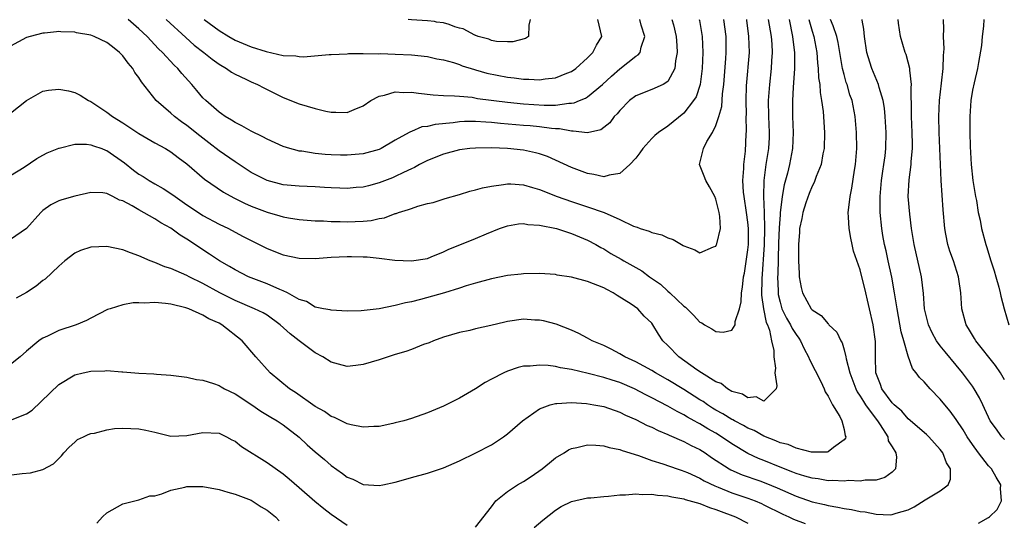
# Model space of a CAD drawing. Units: inches. Extents: x 2508000 to 2511000, y 1563000 to 1563451.
# Drawn here: x 2508102 to 2508225, y 1563389 to 1563451 of the extents above; entities that cross this region are included whole.
import ezdxf

# ---------------------------------------------------------------- set-up
doc = ezdxf.new("R2010")
doc.units = ezdxf.units.IN
doc.header["$MEASUREMENT"] = 0
doc.layers.add('LD25081563_2ft', color=55, linetype='Continuous')

msp = doc.modelspace()

# ---------------------------------------------------------------- linework, layer by layer
at = {"layer": 'LD25081563_2ft'}
for points, elevation in [([(2508101, 1563401.07), (2508103, 1563401.87), (2508103.68, 1563402.32), (2508107, 1563405.53), (2508109, 1563406.74), (2508110.04, 1563407), (2508111, 1563407.22), (2508112.76, 1563407.24), (2508113, 1563407.27), (2508114.88, 1563407.12), (2508115, 1563407.12), (2508117, 1563406.96), (2508118.86, 1563406.86), (2508119.18, 1563406.82), (2508121, 1563406.7), (2508123, 1563406.46), (2508124.18, 1563406.18), (2508125, 1563406.09), (2508126.32, 1563405.68), (2508127, 1563405.41), (2508127.25, 1563405.25), (2508127.68, 1563405), (2508129, 1563404.38), (2508131.09, 1563403), (2508132.21, 1563402.21), (2508133.45, 1563401.45), (2508134.25, 1563401), (2508135, 1563400.51), (2508137, 1563398.97), (2508138.01, 1563398.01), (2508139, 1563397.12), (2508140.16, 1563396.16), (2508141, 1563395.41), (2508142.43, 1563394.43), (2508143, 1563393.96), (2508143.7, 1563393.7), (2508145, 1563393.05), (2508147, 1563392.91), (2508147.43, 1563393), (2508149, 1563393.34), (2508149.45, 1563393.45), (2508151, 1563393.92), (2508153, 1563394.47), (2508155, 1563395.14), (2508157, 1563396.02), (2508159.06, 1563397), (2508161, 1563398), (2508162.51, 1563399), (2508163, 1563399.36), (2508164.87, 1563401), (2508167, 1563402.48), (2508168.33, 1563403), (2508169, 1563403.18), (2508169.17, 1563403.17), (2508171, 1563403.29), (2508172.85, 1563403.15), (2508173.77, 1563403), (2508175, 1563402.77), (2508177, 1563402.1), (2508177.72, 1563401.72), (2508179, 1563401.18), (2508180.42, 1563400.42), (2508181, 1563400.19), (2508181.78, 1563399.78), (2508183, 1563399.29), (2508183.19, 1563399.19), (2508185, 1563398.42), (2508185.93, 1563397.93), (2508187, 1563397.42), (2508187.65, 1563397), (2508188.44, 1563396.44), (2508190.66, 1563395), (2508190.88, 1563394.88), (2508192.27, 1563394.27), (2508194.5, 1563393.5), (2508195.23, 1563393.23), (2508196.64, 1563392.64), (2508199, 1563391.6), (2508201, 1563390.9), (2508202.55, 1563390.55), (2508203, 1563390.43), (2508204.23, 1563390.23), (2508205, 1563390.07), (2508205.92, 1563389.92), (2508207, 1563389.69), (2508207.62, 1563389.62), (2508209, 1563389.35), (2508210.73, 1563389.27), (2508211, 1563389.29), (2508211.48, 1563389.48), (2508213, 1563389.89), (2508213.76, 1563390.24), (2508215.13, 1563391.13), (2508217, 1563392.26), (2508217.97, 1563393), (2508218.29, 1563393.71), (2508218.26, 1563395), (2508217.77, 1563395.77), (2508217.32, 1563397), (2508217, 1563397.43), (2508215.56, 1563399), (2508215.28, 1563399.28), (2508213, 1563401.26), (2508212.19, 1563402.19), (2508211.24, 1563403), (2508211.13, 1563403.13), (2508211, 1563403.24), (2508209.7, 1563405), (2508209.52, 1563405.52), (2508208.96, 1563407), (2508208.92, 1563409), (2508208.91, 1563410.91), (2508208.61, 1563413), (2508208.18, 1563415), (2508207.92, 1563416.08), (2508207.71, 1563417), (2508207, 1563419.84), (2508206.17, 1563422.17), (2508206.01, 1563423), (2508205.82, 1563423.82), (2508205.63, 1563425), (2508205.56, 1563426.44), (2508205.52, 1563427), (2508205.69, 1563428.31), (2508205.74, 1563429), (2508205.96, 1563430.04), (2508206.29, 1563432.29), (2508206.42, 1563433), (2508206.58, 1563435), (2508206.56, 1563437), (2508206.39, 1563439), (2508206, 1563441), (2508205.73, 1563441.73), (2508205.37, 1563443), (2508205.27, 1563443.27), (2508205, 1563444.23), (2508204.81, 1563445), (2508204.26, 1563448.26), (2508204.08, 1563449), (2508203.64, 1563450.33), (2508203.3, 1563451.1)], 6970), ([(2508200.6, 1563451.1), (2508201, 1563449.65), (2508201.2, 1563449), (2508201.59, 1563447), (2508201.69, 1563445.69), (2508201.78, 1563445), (2508201.82, 1563443.82), (2508201.95, 1563443), (2508202, 1563442), (2508202.18, 1563441), (2508202.37, 1563439.63), (2508202.56, 1563437), (2508202.5, 1563435), (2508202.36, 1563434.36), (2508202.12, 1563433), (2508201.53, 1563431.53), (2508201.25, 1563430.75), (2508201, 1563430.3), (2508200.63, 1563429.37), (2508200.22, 1563428.22), (2508199.83, 1563427), (2508199.74, 1563426.26), (2508199.43, 1563425), (2508199.43, 1563424.57), (2508199.29, 1563423), (2508199.31, 1563421), (2508199.38, 1563419.38), (2508199.4, 1563419), (2508199.66, 1563417.66), (2508199.8, 1563417), (2508200.89, 1563415), (2508201, 1563414.86), (2508202.14, 1563414.14), (2508203, 1563413.11), (2508203.06, 1563413.06), (2508203.11, 1563413), (2508204.08, 1563412.08), (2508204.58, 1563411), (2508204.74, 1563410.75), (2508205, 1563409.88), (2508205.22, 1563409), (2508205.25, 1563408.75), (2508205.71, 1563407), (2508206.45, 1563405), (2508206.63, 1563404.63), (2508207, 1563404.1), (2508207.4, 1563403.4), (2508207.67, 1563403), (2508209, 1563401.2), (2508209.16, 1563401), (2508209.51, 1563400.49), (2508210.45, 1563399), (2508210.5, 1563398.5), (2508211, 1563397.75), (2508211.44, 1563397), (2508211.54, 1563396.46), (2508211.4, 1563395), (2508211, 1563394.58), (2508210.08, 1563393.92), (2508209, 1563393.6), (2508207.61, 1563393.61), (2508207, 1563393.45), (2508205.54, 1563393.54), (2508205, 1563393.45), (2508203.56, 1563393.56), (2508203, 1563393.52), (2508201.75, 1563393.75), (2508201, 1563393.82), (2508200.11, 1563394.11), (2508199, 1563394.42), (2508198.59, 1563394.59), (2508197, 1563395.2), (2508195, 1563396.03), (2508194.3, 1563396.31), (2508193, 1563396.94), (2508191, 1563398.13), (2508189.72, 1563399), (2508189, 1563399.44), (2508188, 1563400), (2508187, 1563400.61), (2508186.74, 1563400.74), (2508186.28, 1563401), (2508185.45, 1563401.45), (2508185, 1563401.74), (2508184.15, 1563402.15), (2508183, 1563402.84), (2508181, 1563403.88), (2508180.25, 1563404.25), (2508178.84, 1563405), (2508177, 1563405.79), (2508176.07, 1563406.07), (2508175, 1563406.43), (2508173.08, 1563406.92), (2508171, 1563407.39), (2508169.61, 1563407.61), (2508169, 1563407.77), (2508168.08, 1563407.92), (2508167, 1563407.97), (2508165.81, 1563407.81), (2508165, 1563407.82), (2508164.33, 1563407.67), (2508163, 1563407.21), (2508162.53, 1563407), (2508161, 1563406.21), (2508160.23, 1563405.77), (2508159, 1563405), (2508157, 1563403.82), (2508155, 1563402.84), (2508153, 1563402), (2508151, 1563401.29), (2508150.06, 1563401), (2508149, 1563400.74), (2508148.68, 1563400.68), (2508147, 1563400.3), (2508146.3, 1563400.3), (2508145, 1563400.2), (2508143.49, 1563400.51), (2508143, 1563400.63), (2508142.76, 1563400.76), (2508142.23, 1563401), (2508141.41, 1563401.41), (2508141, 1563401.55), (2508140.15, 1563402.15), (2508139, 1563402.8), (2508136.54, 1563404.54), (2508135.81, 1563405), (2508133.37, 1563407), (2508131.61, 1563409), (2508129.91, 1563411), (2508127.35, 1563413), (2508127, 1563413.19), (2508125.74, 1563413.74), (2508125, 1563414.2), (2508123.22, 1563415), (2508122.87, 1563415.13), (2508121, 1563415.57), (2508120.33, 1563415.67), (2508119, 1563415.76), (2508117.69, 1563415.69), (2508117, 1563415.72), (2508116.28, 1563415.72), (2508115, 1563415.49), (2508113.4, 1563415), (2508113.1, 1563414.89), (2508111, 1563413.82), (2508110.46, 1563413.54), (2508109.16, 1563413), (2508107, 1563412.29), (2508105.59, 1563411.59), (2508105, 1563411.33), (2508104.8, 1563411.2), (2508104.52, 1563411), (2508103, 1563409.71), (2508102.2, 1563409), (2508101, 1563408.02)], 6968), ([(2508195.54, 1563451.1), (2508195.89, 1563449), (2508195.97, 1563448.03), (2508196.02, 1563447), (2508195.94, 1563445.94), (2508195.9, 1563445), (2508195.68, 1563443), (2508195.54, 1563441), (2508195.57, 1563439), (2508195.66, 1563437), (2508195.63, 1563436.37), (2508195.56, 1563435), (2508195.23, 1563433), (2508194.97, 1563431), (2508194.93, 1563429), (2508195.01, 1563427), (2508195.07, 1563425), (2508195.03, 1563422.97), (2508194.73, 1563418.73), (2508194.69, 1563416.69), (2508194.92, 1563415), (2508195.28, 1563413.28), (2508195.42, 1563413), (2508195.68, 1563412.32), (2508195.94, 1563411), (2508196.22, 1563409.78), (2508196.21, 1563409), (2508196.43, 1563407.57), (2508196.37, 1563407), (2508196.62, 1563405.38), (2508196.5, 1563405), (2508195, 1563403.47), (2508194.01, 1563404.01), (2508193, 1563403.87), (2508192.34, 1563404.34), (2508191, 1563404.68), (2508190.44, 1563405), (2508189.65, 1563405.65), (2508189, 1563405.89), (2508187.19, 1563407), (2508186.62, 1563407.38), (2508184.36, 1563409), (2508183, 1563410.42), (2508182.39, 1563411), (2508181.83, 1563411.83), (2508181.15, 1563413), (2508181, 1563413.21), (2508180.07, 1563414.07), (2508179.25, 1563415), (2508178.42, 1563415.58), (2508176.67, 1563416.67), (2508176.2, 1563417), (2508175.39, 1563417.39), (2508175, 1563417.61), (2508173, 1563418.4), (2508171, 1563418.94), (2508169.21, 1563419.21), (2508169, 1563419.26), (2508167, 1563419.4), (2508165, 1563419.36), (2508164.69, 1563419.31), (2508163, 1563419.13), (2508161, 1563418.73), (2508159, 1563418.19), (2508157.85, 1563417.85), (2508157, 1563417.57), (2508155.14, 1563417), (2508152.16, 1563416.16), (2508151, 1563415.87), (2508150.27, 1563415.73), (2508149, 1563415.39), (2508147, 1563415), (2508144.74, 1563414.74), (2508143, 1563414.71), (2508141, 1563414.8), (2508140.86, 1563414.86), (2508140.03, 1563415), (2508139, 1563415.21), (2508137.92, 1563415.92), (2508137, 1563416.17), (2508135.54, 1563417), (2508135, 1563417.25), (2508134.6, 1563417.4), (2508133, 1563418.1), (2508131, 1563418.85), (2508130.66, 1563419), (2508129, 1563419.86), (2508128.29, 1563420.29), (2508127.07, 1563421), (2508125.83, 1563421.83), (2508123, 1563423.67), (2508122.17, 1563424.17), (2508121, 1563425.05), (2508119.74, 1563425.74), (2508119, 1563426.23), (2508117, 1563427.34), (2508116.15, 1563427.85), (2508115, 1563428.46), (2508114.57, 1563428.57), (2508113.77, 1563429), (2508113, 1563429.39), (2508112.52, 1563429.48), (2508111, 1563429.52), (2508109, 1563429.05), (2508107.39, 1563428.61), (2508107, 1563428.48), (2508106.02, 1563427.98), (2508105, 1563427.25), (2508104.75, 1563427), (2508102.98, 1563425.02), (2508101, 1563423.65)], 6964), ([(2508101, 1563431.64), (2508102.69, 1563432.69), (2508104.25, 1563433.75), (2508105, 1563434.18), (2508105.55, 1563434.45), (2508107, 1563435.06), (2508107.06, 1563435.06), (2508109, 1563435.53), (2508110.45, 1563435.56), (2508111, 1563435.48), (2508111.35, 1563435.35), (2508112.37, 1563435), (2508112.82, 1563434.82), (2508113, 1563434.77), (2508115.21, 1563433.21), (2508116.32, 1563432.32), (2508117, 1563431.82), (2508117.52, 1563431.52), (2508118.3, 1563431), (2508119, 1563430.59), (2508120.03, 1563430.03), (2508121, 1563429.39), (2508121.52, 1563429), (2508123, 1563427.99), (2508124.46, 1563427), (2508125, 1563426.66), (2508127, 1563425.57), (2508128.17, 1563425), (2508129, 1563424.54), (2508130.03, 1563424.03), (2508131, 1563423.52), (2508133, 1563422.53), (2508135, 1563421.73), (2508137, 1563421.3), (2508139, 1563421.28), (2508141, 1563421.44), (2508143, 1563421.54), (2508143.54, 1563421.54), (2508145, 1563421.49), (2508145.48, 1563421.48), (2508147, 1563421.31), (2508148.92, 1563421.08), (2508151, 1563420.96), (2508153, 1563421.29), (2508153.47, 1563421.47), (2508155, 1563422.09), (2508155.61, 1563422.39), (2508159, 1563423.78), (2508160.36, 1563424.36), (2508162, 1563425), (2508163, 1563425.36), (2508164.39, 1563425.61), (2508165, 1563425.65), (2508165.53, 1563425.53), (2508167, 1563425.44), (2508169.1, 1563425), (2508171, 1563424.4), (2508171.97, 1563423.97), (2508173, 1563423.57), (2508174.03, 1563423), (2508174.63, 1563422.63), (2508175, 1563422.47), (2508175.89, 1563421.89), (2508177.2, 1563421.2), (2508177.52, 1563421), (2508179, 1563420.13), (2508179.75, 1563419.75), (2508180.71, 1563419), (2508182.07, 1563418.07), (2508183, 1563417.21), (2508183.25, 1563417), (2508185, 1563415.31), (2508185.19, 1563415.19), (2508186.21, 1563414.21), (2508187, 1563413.34), (2508187.24, 1563413.24), (2508187.59, 1563413), (2508188.48, 1563412.48), (2508189, 1563412.14), (2508189.92, 1563412.08), (2508191, 1563412.32), (2508191.4, 1563413), (2508191.42, 1563413.42), (2508191.94, 1563415), (2508192.16, 1563415.85), (2508192.19, 1563417), (2508192.32, 1563417.68), (2508192.45, 1563419), (2508192.55, 1563419.45), (2508193, 1563422.37), (2508193.06, 1563423), (2508193.08, 1563425), (2508193, 1563425.79), (2508192.83, 1563427), (2508192.51, 1563429), (2508192.45, 1563429.55), (2508192.37, 1563431), (2508192.49, 1563432.49), (2508192.47, 1563433), (2508192.68, 1563434.68), (2508192.79, 1563436.79), (2508192.83, 1563437.17), (2508192.78, 1563439), (2508192.8, 1563439.2), (2508192.77, 1563441), (2508192.83, 1563442.83), (2508193.18, 1563447), (2508193.13, 1563449), (2508192.87, 1563451.02), (2508192.86, 1563451.1)], 6962), ([(2508101, 1563439.42), (2508103, 1563441), (2508105, 1563442.15), (2508105.72, 1563442.28), (2508107, 1563442.43), (2508108.2, 1563442.2), (2508109, 1563442), (2508109.68, 1563441.68), (2508110.7, 1563441), (2508111, 1563440.86), (2508113, 1563439.56), (2508113.69, 1563439), (2508115, 1563438.21), (2508117, 1563436.88), (2508119, 1563435.73), (2508120.32, 1563435), (2508121, 1563434.6), (2508121.9, 1563433.9), (2508123, 1563433.1), (2508125.19, 1563431.19), (2508127.55, 1563429.55), (2508128.84, 1563428.84), (2508130.17, 1563428.17), (2508131, 1563427.81), (2508133, 1563427.05), (2508134.61, 1563426.61), (2508135, 1563426.47), (2508135.66, 1563426.34), (2508137, 1563426.15), (2508139, 1563425.99), (2508140.03, 1563425.97), (2508141, 1563425.89), (2508142.12, 1563425.88), (2508143, 1563425.84), (2508145, 1563425.92), (2508145.97, 1563426.03), (2508147, 1563426.26), (2508147.63, 1563426.37), (2508149, 1563426.87), (2508149.11, 1563426.89), (2508149.4, 1563427), (2508150.63, 1563427.37), (2508151, 1563427.53), (2508151.81, 1563427.81), (2508153, 1563428.12), (2508153.72, 1563428.28), (2508155.24, 1563428.76), (2508157, 1563429.27), (2508158.3, 1563429.7), (2508159, 1563429.83), (2508159.89, 1563430.11), (2508161, 1563430.3), (2508162.51, 1563430.51), (2508163, 1563430.6), (2508163.41, 1563430.59), (2508165, 1563430.49), (2508166.13, 1563430.13), (2508167, 1563429.88), (2508169.18, 1563429), (2508171, 1563428.37), (2508173, 1563427.72), (2508175.07, 1563427), (2508177, 1563426.16), (2508178.7, 1563425.3), (2508179, 1563425.21), (2508179.19, 1563425.19), (2508179.57, 1563425), (2508180.69, 1563424.69), (2508181, 1563424.52), (2508182.24, 1563424.24), (2508183, 1563423.87), (2508183.65, 1563423.65), (2508184.7, 1563423), (2508184.91, 1563422.91), (2508185, 1563422.84), (2508186.36, 1563422.36), (2508187, 1563421.98), (2508188.71, 1563422.71), (2508189, 1563422.8), (2508189.09, 1563423), (2508189.11, 1563423.11), (2508189.56, 1563425), (2508189.48, 1563426.52), (2508189.39, 1563427), (2508189, 1563428.69), (2508188.86, 1563429), (2508188.22, 1563430.22), (2508187.73, 1563431), (2508187.54, 1563431.54), (2508186.97, 1563433), (2508187.47, 1563435), (2508187.89, 1563435.89), (2508188.56, 1563437), (2508189, 1563437.88), (2508189.36, 1563439), (2508189.73, 1563440.27), (2508189.83, 1563441.83), (2508189.99, 1563443), (2508190.25, 1563446.25), (2508190.29, 1563447), (2508190.28, 1563449), (2508190.01, 1563451.1)], 6960), ([(2508186.92, 1563451.1), (2508186.95, 1563451.01), (2508187.27, 1563449), (2508187.35, 1563447), (2508187.27, 1563445), (2508187.02, 1563443), (2508186.52, 1563441.48), (2508186.22, 1563441), (2508185, 1563439.4), (2508183.67, 1563438.33), (2508183, 1563437.81), (2508181.83, 1563437), (2508181.37, 1563436.63), (2508181, 1563436.26), (2508179.89, 1563435), (2508179.53, 1563434.47), (2508179, 1563433.82), (2508178.27, 1563433), (2508177, 1563431.9), (2508175.69, 1563431.69), (2508175, 1563431.48), (2508173.78, 1563431.78), (2508173, 1563431.89), (2508171, 1563432.65), (2508167.99, 1563433.99), (2508167, 1563434.33), (2508166.48, 1563434.48), (2508165, 1563434.8), (2508162.98, 1563435.02), (2508161, 1563435.1), (2508159, 1563435.07), (2508158.31, 1563435), (2508157, 1563434.83), (2508155, 1563434.32), (2508153, 1563433.51), (2508152.03, 1563433), (2508151.38, 1563432.62), (2508151, 1563432.46), (2508150.01, 1563432.01), (2508149, 1563431.5), (2508148.65, 1563431.35), (2508147, 1563430.72), (2508145.65, 1563430.35), (2508145, 1563430.19), (2508144.12, 1563430.12), (2508143, 1563430.01), (2508142.06, 1563430.06), (2508141, 1563430.08), (2508140.15, 1563430.15), (2508139, 1563430.22), (2508137, 1563430.31), (2508135, 1563430.49), (2508133, 1563431), (2508131, 1563432.03), (2508129, 1563433.33), (2508127, 1563434.73), (2508125.73, 1563435.73), (2508124.59, 1563436.59), (2508123, 1563437.89), (2508122.34, 1563438.34), (2508121.46, 1563439), (2508121, 1563439.41), (2508119.14, 1563441), (2508117.33, 1563443.33), (2508117, 1563443.86), (2508116.51, 1563444.51), (2508116.25, 1563445), (2508115.66, 1563445.66), (2508115, 1563446.58), (2508114.58, 1563447), (2508113.69, 1563447.69), (2508113, 1563448.25), (2508111.42, 1563449), (2508111, 1563449.16), (2508109.22, 1563449.47), (2508109, 1563449.54), (2508107.28, 1563449.59), (2508107, 1563449.61), (2508106.73, 1563449.56), (2508105.21, 1563449.43), (2508105, 1563449.4), (2508103.42, 1563449), (2508103, 1563448.87), (2508101, 1563447.78)], 6958), ([(2508198.13, 1563451.1), (2508198.56, 1563449), (2508198.6, 1563448.6), (2508198.82, 1563447), (2508198.82, 1563445), (2508198.63, 1563442.63), (2508198.55, 1563441), (2508198.57, 1563439), (2508198.66, 1563437), (2508198.57, 1563435), (2508198.17, 1563433), (2508197.92, 1563431.92), (2508197.51, 1563430.49), (2508197.28, 1563429), (2508197.02, 1563426.98), (2508197, 1563426.71), (2508196.89, 1563425.11), (2508196.82, 1563423.18), (2508196.72, 1563419.28), (2508196.7, 1563419), (2508196.75, 1563417.25), (2508196.75, 1563417), (2508196.77, 1563416.77), (2508197, 1563415.81), (2508197.24, 1563415), (2508197.83, 1563413.83), (2508198.32, 1563413), (2508198.53, 1563412.53), (2508199, 1563411.77), (2508199.33, 1563411.33), (2508199.55, 1563411), (2508200, 1563410), (2508200.57, 1563409), (2508200.67, 1563408.67), (2508202.09, 1563405.91), (2508202.52, 1563405), (2508202.64, 1563404.64), (2508203, 1563404.08), (2508203.56, 1563403), (2508204.45, 1563401.55), (2508204.72, 1563401), (2508205, 1563399.91), (2508205.14, 1563399.14), (2508205.23, 1563399), (2508205.18, 1563398.82), (2508205, 1563398.62), (2508203.69, 1563397.69), (2508203, 1563397.14), (2508202.9, 1563397.1), (2508200.93, 1563397.07), (2508199, 1563397.57), (2508198.03, 1563398.03), (2508197, 1563398.25), (2508196.49, 1563398.49), (2508195, 1563399.08), (2508193.79, 1563399.79), (2508193, 1563400.09), (2508192.43, 1563400.43), (2508191.32, 1563401), (2508191.12, 1563401.12), (2508191, 1563401.17), (2508189.88, 1563401.88), (2508189, 1563402.34), (2508188.59, 1563402.59), (2508187.94, 1563403), (2508187.4, 1563403.4), (2508187, 1563403.63), (2508185, 1563404.91), (2508183, 1563406.14), (2508181.46, 1563407), (2508181, 1563407.3), (2508179, 1563408.38), (2508177.62, 1563409), (2508177, 1563409.38), (2508175.94, 1563409.94), (2508175, 1563410.39), (2508173.56, 1563411), (2508173, 1563411.33), (2508171.9, 1563411.9), (2508171, 1563412.32), (2508169.06, 1563413.06), (2508167.5, 1563413.5), (2508167, 1563413.57), (2508166.42, 1563413.58), (2508165, 1563413.68), (2508163, 1563413.41), (2508162.66, 1563413.34), (2508160.92, 1563412.92), (2508159, 1563412.48), (2508158.3, 1563412.3), (2508157, 1563412.04), (2508155, 1563411.44), (2508153.76, 1563411), (2508153.24, 1563410.76), (2508152.52, 1563410.52), (2508151, 1563409.92), (2508150.33, 1563409.67), (2508149, 1563409.28), (2508148.1, 1563409), (2508147, 1563408.63), (2508145, 1563408.02), (2508144.09, 1563407.91), (2508143, 1563407.8), (2508141.92, 1563408.08), (2508141, 1563408.33), (2508139.97, 1563409), (2508139, 1563409.51), (2508137, 1563411), (2508135.86, 1563411.86), (2508134.65, 1563413), (2508133, 1563414.19), (2508132.49, 1563414.49), (2508131.44, 1563415), (2508129, 1563416.04), (2508127.1, 1563417), (2508125, 1563418.14), (2508123.26, 1563419), (2508123, 1563419.14), (2508121, 1563420.03), (2508120.24, 1563420.24), (2508119, 1563420.79), (2508118.4, 1563421), (2508117, 1563421.62), (2508115.97, 1563421.97), (2508115, 1563422.37), (2508113, 1563422.79), (2508111, 1563422.69), (2508109.72, 1563422.28), (2508109, 1563421.94), (2508107.77, 1563421), (2508107, 1563420.32), (2508105.3, 1563418.7), (2508105, 1563418.51), (2508104.17, 1563417.83), (2508103, 1563417.03), (2508101.67, 1563416.33)], 6966), ([(2508183.52, 1563451.1), (2508183.69, 1563450.44), (2508184.03, 1563449), (2508184.13, 1563447.87), (2508184.16, 1563447), (2508183.95, 1563445.95), (2508183.89, 1563445), (2508183, 1563443.37), (2508182.42, 1563443), (2508181, 1563442.37), (2508179, 1563441.6), (2508178.23, 1563441), (2508177, 1563439.75), (2508176.68, 1563439.32), (2508176.32, 1563439), (2508175.77, 1563438.23), (2508175, 1563437.61), (2508174.65, 1563437.35), (2508173, 1563436.98), (2508171.19, 1563437.19), (2508171, 1563437.16), (2508169.47, 1563437.47), (2508169, 1563437.47), (2508168.49, 1563437.51), (2508167, 1563437.71), (2508165.83, 1563437.83), (2508165, 1563437.88), (2508162.14, 1563438.14), (2508161, 1563438.27), (2508160.29, 1563438.29), (2508159, 1563438.38), (2508157.63, 1563438.37), (2508157, 1563438.32), (2508156.21, 1563438.21), (2508153.98, 1563438.02), (2508153, 1563437.76), (2508152.3, 1563437.7), (2508151, 1563437.13), (2508150.9, 1563437.1), (2508150.74, 1563437), (2508149, 1563436.05), (2508147.22, 1563435), (2508147, 1563434.9), (2508145, 1563434.34), (2508143, 1563434.16), (2508142.17, 1563434.17), (2508141, 1563434.22), (2508140.26, 1563434.26), (2508139, 1563434.4), (2508137.34, 1563434.66), (2508137, 1563434.69), (2508136.74, 1563434.74), (2508135.83, 1563435), (2508135, 1563435.26), (2508133, 1563436.16), (2508132.48, 1563436.48), (2508131, 1563437.18), (2508129.85, 1563437.85), (2508129, 1563438.24), (2508128.56, 1563438.56), (2508127.77, 1563439), (2508127.32, 1563439.32), (2508127, 1563439.53), (2508125.34, 1563441), (2508125, 1563441.35), (2508124.23, 1563442.23), (2508123.59, 1563443), (2508122.36, 1563444.36), (2508121.86, 1563445), (2508121.41, 1563445.41), (2508119.96, 1563447), (2508119.46, 1563447.46), (2508118.03, 1563449), (2508117, 1563449.97), (2508115.67, 1563451.1)], 6956), ([(2508120.41, 1563451.1), (2508122.86, 1563448.86), (2508123.92, 1563447.92), (2508125.12, 1563447), (2508126.15, 1563446.15), (2508127, 1563445.53), (2508127.92, 1563445), (2508128.55, 1563444.55), (2508129, 1563444.28), (2508130.33, 1563443.67), (2508131, 1563443.34), (2508131.8, 1563443), (2508132.58, 1563442.58), (2508135, 1563441.38), (2508137, 1563440.6), (2508139, 1563440), (2508140.32, 1563439.68), (2508141, 1563439.54), (2508141.56, 1563439.56), (2508143, 1563439.5), (2508143.88, 1563439.88), (2508145, 1563440.32), (2508145.95, 1563441), (2508147, 1563441.55), (2508147.67, 1563441.67), (2508149, 1563442.08), (2508150.02, 1563442.02), (2508151, 1563442.03), (2508151.91, 1563441.91), (2508153.71, 1563441.71), (2508155, 1563441.64), (2508156.4, 1563441.6), (2508157, 1563441.53), (2508158.6, 1563441.4), (2508159.27, 1563441.27), (2508163, 1563440.78), (2508165, 1563440.58), (2508167.58, 1563440.42), (2508169, 1563440.43), (2508170.66, 1563440.66), (2508171, 1563440.65), (2508171.31, 1563440.69), (2508171.98, 1563441), (2508172.71, 1563441.29), (2508173, 1563441.47), (2508174.86, 1563443), (2508175.96, 1563444.04), (2508177, 1563444.94), (2508179, 1563446.53), (2508179.3, 1563446.7), (2508179.55, 1563447), (2508179.67, 1563447.67), (2508180.14, 1563449), (2508179.68, 1563450.42), (2508179.49, 1563451.1)], 6954), ([(2508125.13, 1563451.1), (2508127, 1563449.73), (2508128.21, 1563449), (2508129, 1563448.55), (2508131, 1563447.71), (2508132.89, 1563447.11), (2508135, 1563446.64), (2508136.58, 1563446.58), (2508137, 1563446.49), (2508137.54, 1563446.46), (2508140.76, 1563446.76), (2508141, 1563446.76), (2508143, 1563446.84), (2508143.14, 1563446.86), (2508145, 1563446.89), (2508146.85, 1563446.85), (2508147.13, 1563446.87), (2508149, 1563446.8), (2508151, 1563446.69), (2508153, 1563446.49), (2508154.2, 1563446.2), (2508155, 1563446.08), (2508156.27, 1563445.73), (2508157, 1563445.48), (2508157.34, 1563445.34), (2508158.87, 1563444.87), (2508159, 1563444.85), (2508160.43, 1563444.43), (2508163, 1563443.91), (2508163.83, 1563443.83), (2508165, 1563443.66), (2508165.66, 1563443.66), (2508167, 1563443.58), (2508167.69, 1563443.69), (2508169, 1563443.82), (2508170.41, 1563444.41), (2508171, 1563444.63), (2508171.54, 1563445), (2508173, 1563446.33), (2508173.66, 1563447), (2508174.1, 1563447.9), (2508174.75, 1563449), (2508174.26, 1563451.1)], 6952), ([(2508165.81, 1563451.1), (2508165.67, 1563450.4), (2508165.61, 1563449), (2508165.25, 1563448.75), (2508163.68, 1563448.32), (2508163, 1563448.33), (2508161.62, 1563448.38), (2508161, 1563448.5), (2508160.65, 1563448.65), (2508159.33, 1563449), (2508159.06, 1563449.12), (2508159, 1563449.12), (2508158.93, 1563449.14), (2508157.45, 1563449.94), (2508157, 1563450.05), (2508156.42, 1563450.22), (2508155.72, 1563450.51), (2508155, 1563450.68), (2508154.14, 1563450.79), (2508153.88, 1563450.85), (2508153, 1563450.96), (2508151, 1563451.07), (2508150.61, 1563451.1)], 6950), ([(2508221.77, 1563388.23), (2508223, 1563388.91), (2508223.13, 1563389), (2508224.08, 1563389.92), (2508224.62, 1563391), (2508224.53, 1563392.53), (2508224.57, 1563393), (2508223.96, 1563393.96), (2508223.39, 1563395), (2508223, 1563395.39), (2508221.77, 1563397), (2508221, 1563398.05), (2508220.36, 1563399), (2508219.86, 1563399.86), (2508219, 1563401.15), (2508218.22, 1563402.22), (2508217.55, 1563403), (2508217, 1563403.71), (2508215.72, 1563405), (2508215, 1563405.85), (2508214.41, 1563406.41), (2508213.99, 1563407), (2508213.53, 1563407.53), (2508213, 1563409.08), (2508212.46, 1563411), (2508212.13, 1563412.13), (2508211.6, 1563415), (2508211.3, 1563417), (2508210.94, 1563418.94), (2508210.49, 1563421), (2508210.23, 1563422.23), (2508210.05, 1563423), (2508209.85, 1563424.15), (2508209.7, 1563425), (2508209.49, 1563427), (2508209.51, 1563428.49), (2508209.49, 1563429), (2508209.52, 1563429.52), (2508209.67, 1563431), (2508209.83, 1563432.17), (2508209.96, 1563433), (2508210.11, 1563434.11), (2508210.2, 1563435), (2508210.24, 1563437), (2508210.13, 1563439), (2508210.03, 1563440.03), (2508209.87, 1563441), (2508209.37, 1563442.63), (2508209.3, 1563443), (2508208.44, 1563445), (2508208.22, 1563445.78), (2508207.83, 1563447), (2508207.53, 1563449), (2508207.44, 1563449.92), (2508207.25, 1563451.05), (2508207.24, 1563451.1)], 6972), ([(2508225, 1563398.67), (2508224.83, 1563398.83), (2508224.67, 1563399), (2508223.87, 1563400.13), (2508223.22, 1563401), (2508223, 1563401.47), (2508222.53, 1563402.53), (2508222.29, 1563403), (2508221.88, 1563403.88), (2508221.23, 1563405), (2508221, 1563405.34), (2508219.79, 1563407), (2508219, 1563407.97), (2508217.61, 1563409.61), (2508217, 1563410.37), (2508216.54, 1563411), (2508215.98, 1563411.98), (2508215.51, 1563413), (2508215.04, 1563415), (2508214.89, 1563416.89), (2508214.64, 1563419), (2508213.75, 1563423), (2508213.42, 1563425), (2508213.19, 1563426.81), (2508213.01, 1563429), (2508213.1, 1563431.1), (2508213.37, 1563433), (2508213.38, 1563433.38), (2508213.54, 1563435), (2508213.53, 1563435.53), (2508213.51, 1563437), (2508213.4, 1563439), (2508213.41, 1563439.41), (2508213.36, 1563442.64), (2508213.4, 1563443), (2508213.19, 1563444.81), (2508213.2, 1563445), (2508213, 1563445.79), (2508212.74, 1563446.74), (2508212.62, 1563447), (2508212.03, 1563449), (2508211.79, 1563450.66), (2508211.76, 1563451.1)], 6974), ([(2508225, 1563406.11), (2508224.5, 1563407), (2508223.89, 1563407.89), (2508221.42, 1563411), (2508221.27, 1563411.27), (2508221, 1563411.71), (2508220.53, 1563412.52), (2508220.21, 1563413), (2508219.69, 1563415), (2508219.64, 1563415.64), (2508219.57, 1563417), (2508219.33, 1563418.67), (2508219.27, 1563419), (2508218.63, 1563421), (2508218.2, 1563422.2), (2508217.96, 1563423), (2508217.71, 1563424.29), (2508217.55, 1563425), (2508217.34, 1563427.34), (2508217.1, 1563431), (2508217.01, 1563433.01), (2508216.87, 1563437), (2508216.82, 1563439), (2508216.9, 1563441), (2508217.16, 1563443.16), (2508217.37, 1563445), (2508217.39, 1563446.61), (2508217.47, 1563447.47), (2508217.42, 1563449), (2508217.45, 1563449.95), (2508217.41, 1563451.08), (2508217.41, 1563451.1)], 6976), ([(2508222.45, 1563451.1), (2508222.39, 1563450.28), (2508222.24, 1563449), (2508222.15, 1563447.85), (2508221.76, 1563445.76), (2508221.65, 1563445), (2508221.21, 1563443.21), (2508221, 1563442.28), (2508220.8, 1563441), (2508220.68, 1563439), (2508220.69, 1563437), (2508220.73, 1563435.27), (2508220.85, 1563433), (2508221.07, 1563431), (2508221.39, 1563429), (2508221.5, 1563428.5), (2508221.74, 1563427), (2508221.96, 1563426.04), (2508222.15, 1563425), (2508222.67, 1563423), (2508222.76, 1563422.76), (2508223.29, 1563421), (2508223.72, 1563419.72), (2508223.93, 1563419), (2508224.29, 1563417.71), (2508224.47, 1563417), (2508224.55, 1563416.55), (2508224.95, 1563415), (2508225.57, 1563413)], 6978), ([(2508100.13, 1563394.13), (2508102.44, 1563394.44), (2508103.48, 1563394.52), (2508105, 1563394.92), (2508106.35, 1563395.65), (2508107.36, 1563396.64), (2508107.65, 1563397), (2508108.3, 1563397.7), (2508109, 1563398.34), (2508109.35, 1563398.65), (2508110.1, 1563399), (2508110.69, 1563399.31), (2508111, 1563399.4), (2508111.48, 1563399.48), (2508113, 1563399.88), (2508113.96, 1563400.04), (2508115, 1563400.1), (2508117, 1563400.01), (2508117.85, 1563399.85), (2508119, 1563399.57), (2508121, 1563399.1), (2508123, 1563399.17), (2508125, 1563399.55), (2508127, 1563399.47), (2508127.95, 1563399), (2508128.62, 1563398.62), (2508129, 1563398.44), (2508129.8, 1563397.8), (2508133, 1563395.8), (2508135, 1563394.37), (2508135.75, 1563393.75), (2508137, 1563392.68), (2508138.96, 1563390.96), (2508140.06, 1563390.06), (2508141, 1563389.35), (2508143, 1563387.97)], 6972), ([(2508159, 1563387.74), (2508161, 1563390.24), (2508161.56, 1563391), (2508163, 1563392.17), (2508164.26, 1563393), (2508165, 1563393.43), (2508165.95, 1563394.05), (2508167.33, 1563395), (2508168.24, 1563395.76), (2508169, 1563396.36), (2508170.07, 1563397), (2508170.62, 1563397.38), (2508171, 1563397.55), (2508171.66, 1563397.66), (2508173, 1563398), (2508174.02, 1563397.98), (2508175, 1563397.88), (2508175.67, 1563397.67), (2508177, 1563397.41), (2508177.29, 1563397.29), (2508179.34, 1563396.66), (2508181, 1563396.06), (2508182.36, 1563395.64), (2508184.15, 1563395), (2508184.78, 1563394.78), (2508185, 1563394.73), (2508185.47, 1563394.53), (2508187, 1563393.84), (2508187.52, 1563393.52), (2508188.87, 1563392.87), (2508189.29, 1563392.71), (2508191, 1563392.02), (2508193, 1563391.33), (2508193.88, 1563391), (2508194.67, 1563390.67), (2508195, 1563390.51), (2508197.35, 1563389.35), (2508198.11, 1563389), (2508198.7, 1563388.7), (2508200.16, 1563388.16)], 6972), ([(2508111.77, 1563388.23), (2508112.47, 1563389), (2508113, 1563389.49), (2508115, 1563390.63), (2508117, 1563391.12), (2508118.38, 1563391.62), (2508119, 1563391.65), (2508119.88, 1563391.88), (2508121, 1563392.35), (2508122.73, 1563392.73), (2508123, 1563392.81), (2508125, 1563392.8), (2508127, 1563392.42), (2508128.09, 1563392.09), (2508129, 1563391.86), (2508131, 1563391.08), (2508132.25, 1563390.25), (2508133, 1563389.83), (2508134.05, 1563389), (2508134.52, 1563388.52)], 6974), ([(2508166.33, 1563387.67), (2508167.39, 1563388.6), (2508169, 1563389.85), (2508169.71, 1563390.29), (2508171, 1563390.91), (2508173, 1563391.38), (2508173.41, 1563391.4), (2508175, 1563391.57), (2508175.59, 1563391.59), (2508177, 1563391.77), (2508177.74, 1563391.75), (2508179, 1563391.9), (2508179.8, 1563391.8), (2508181, 1563391.84), (2508181.71, 1563391.71), (2508183, 1563391.63), (2508183.5, 1563391.5), (2508185, 1563391.25), (2508185.18, 1563391.18), (2508187, 1563390.66), (2508188.19, 1563390.19), (2508189, 1563389.94), (2508189.67, 1563389.67), (2508191.13, 1563389.13), (2508191.45, 1563389), (2508193, 1563388.24)], 6974)]:
    msp.add_lwpolyline(points, dxfattribs=dict(at, elevation=elevation))

doc.saveas('drawing.dxf')
